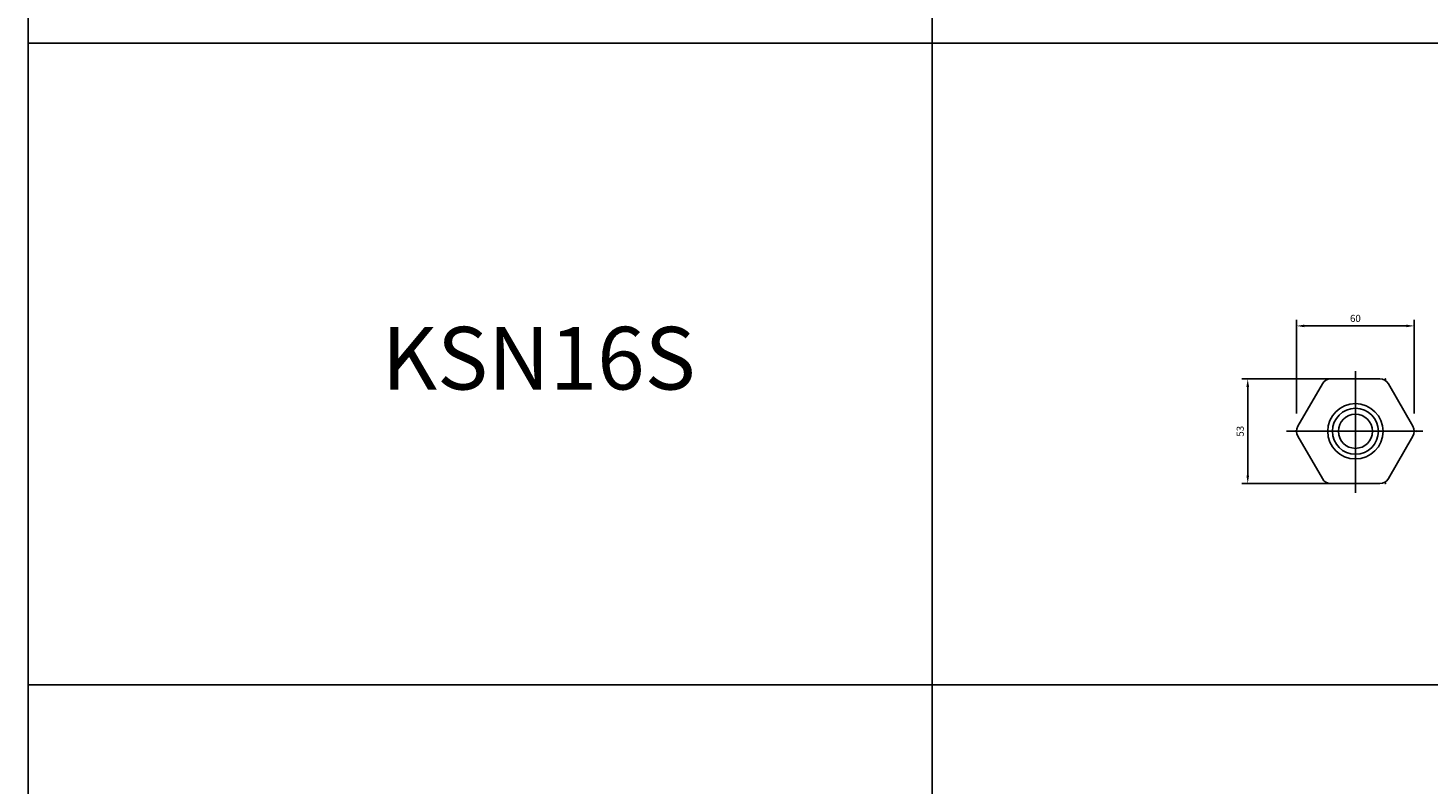
# Model space of a CAD drawing. Extents: x -1749 to 6049, y -1881 to 1173.
# Drawn here: x -1749 to -1040, y -354 to 29 of the extents above; entities that cross this region are included whole.
import ezdxf

# ---------------------------------------------------------------- set-up
doc = ezdxf.new("R2010")
doc.units = 0
doc.header["$MEASUREMENT"] = 0
doc.header["$PDMODE"] = 3
doc.header["$PDSIZE"] = -3
doc.layers.get('0').update_dxf_attribs({"linetype": 'CONTINUOUS'})
doc.layers.get('Defpoints').update_dxf_attribs({"linetype": 'CONTINUOUS'})
for name, color, linetype in [('ANCON-KSN ANCHOR', 142, 'CONTINUOUS'), ('ANCON-TEXT', 6, 'CONTINUOUS'), ('DIMS', 2, 'CONTINUOUS')]:
    doc.layers.add(name, color=color, linetype=linetype)
doc.layers.add('Line', color=7, linetype='CONTINUOUS', plot=False)
doc.styles.add('Ancon Text', font='ARIALN.TTF')
doc.styles.add('ROMANS', font='ROMANS.SHX')
doc.dimstyles.new('1-2', dxfattribs={"dimscale": 2, "dimtxt": 1.8, "dimasz": 2, "dimexe": 1.5, "dimexo": 4.5, "dimgap": 1, "dimtad": 1, "dimrnd": 1, "dimzin": 12, "dimdsep": 46, "dimtxsty": 'ROMANS', "dimcen": 0, "dimdle": 1.25, "dimadec": 0, "dimazin": 0, "dimtfac": 1.25, "dimtofl": 0, "dimtmove": 2, "dimatfit": 3, "dimfxl": 1.5, "dimtolj": 1, "dimtzin": 12, "dimarcsym": 0})

# ---------------------------------------------------------------- blocks, each defined once
blk = doc.blocks.new('*D114')
at = {"layer": 'Defpoints', "color": 0, "transparency": 16777216}
for p in [(-1076.49, -149.04), (-1131.01, -202.04), (-1076.49, -202.04)]:
    blk.add_point(p, dxfattribs=at)
at = {"layer": 'DIMS', "color": 0, "lineweight": -2, "transparency": 16777216}
for p, q in [((-1085.49, -149.04), (-1134.01, -149.04)), ((-1131.01, -153.04), (-1131.01, -198.04)), ((-1085.49, -202.04), (-1134.01, -202.04))]:
    blk.add_line(p, q, dxfattribs=at)
at = {"layer": 'DIMS', "color": 0, "transparency": 16777216}
for points in [[(-1131.67, -153.04), (-1130.34, -153.04), (-1131.01, -149.04)], [(-1131.67, -198.04), (-1130.34, -198.04), (-1131.01, -202.04)]]:
    blk.add_solid(points, dxfattribs=at)
at = {"layer": 'DIMS', "color": 0, "transparency": 16777216, "insert": (-1134.81, -175.54), "char_height": 3.6, "attachment_point": 5, "rotation": 90, "style": 'ROMANS'}
blk.add_mtext('\\A1;53', dxfattribs=at)
blk = doc.blocks.new('*D115')
at = {"layer": 'Defpoints', "color": 0, "transparency": 16777216}
for p in [(-1046.66, -122.19), (-1106.32, -175.54), (-1046.66, -175.54)]:
    blk.add_point(p, dxfattribs=at)
at = {"layer": 'DIMS', "color": 0, "lineweight": -2, "transparency": 16777216}
for p, q in [((-1106.32, -166.54), (-1106.32, -119.19)), ((-1046.66, -166.54), (-1046.66, -119.19)), ((-1102.32, -122.19), (-1050.66, -122.19))]:
    blk.add_line(p, q, dxfattribs=at)
at = {"layer": 'DIMS', "color": 0, "transparency": 16777216}
for points in [[(-1102.32, -121.53), (-1102.32, -122.86), (-1106.32, -122.19)], [(-1050.66, -121.53), (-1050.66, -122.86), (-1046.66, -122.19)]]:
    blk.add_solid(points, dxfattribs=at)
at = {"layer": 'DIMS', "color": 0, "transparency": 16777216, "insert": (-1076.49, -118.39), "char_height": 3.6, "attachment_point": 5, "style": 'ROMANS'}
blk.add_mtext('\\A1;60', dxfattribs=at)

msp = doc.modelspace()

# ---------------------------------------------------------------- linework, layer by layer
for p, q in [((-1748.613, 1172.893), (-1748.613, -1881.177)), ((-1290.821, 952.926), (-1290.821, -1881.177)), ((-1748.613, 21.02), (6043.606, 21.02)), ((-1748.613, 21.02), (6043.606, 21.02)), ((-1748.613, 21.02), (6043.606, 21.02)), ((-1748.613, -303.98), (6043.606, -303.98))]:
    msp.add_line(p, q)
at = {"layer": 'ANCON-KSN ANCHOR'}
for p, q in [((-1105.646, -173.038), (-1093.233, -151.538)), ((-1091.984, -149.375), (-1091.789, -149.038)), ((-1091.789, -149.038), (-1091.4, -149.038)), ((-1088.903, -149.038), (-1064.076, -149.038)), ((-1061.579, -149.038), (-1061.189, -149.038)), ((-1061.189, -149.038), (-1060.995, -149.375)), ((-1059.746, -151.538), (-1047.333, -173.038)), ((-1107.089, -175.538), (-1106.895, -175.201)), ((-1106.895, -175.875), (-1107.089, -175.538)), ((-1046.084, -175.201), (-1045.889, -175.538)), ((-1045.889, -175.538), (-1046.084, -175.875)), ((-1093.233, -199.538), (-1105.646, -178.038)), ((-1047.333, -178.038), (-1059.746, -199.538)), ((-1091.789, -202.038), (-1091.984, -201.702)), ((-1091.4, -202.038), (-1091.789, -202.038)), ((-1064.076, -202.038), (-1088.903, -202.038)), ((-1061.189, -202.038), (-1061.579, -202.038)), ((-1060.995, -201.702), (-1061.189, -202.038))]:
    msp.add_line(p, q, dxfattribs=at)
for radius in [14, 11.647, 8.647]:
    msp.add_circle((-1076.489, -175.538), radius, dxfattribs=at)
for centre, start, end in [((-1088.903, -154.038), 90, 150), ((-1064.076, -154.038), 30, 90), ((-1101.316, -175.538), 150, 210), ((-1051.663, -175.538), 330, 30), ((-1088.903, -197.038), 210, 270), ((-1064.076, -197.038), 270, 330)]:
    msp.add_arc(centre, 5, start, end, dxfattribs=at)
at = {"layer": 'Line'}
for p, q in [((-1076.489, -145.19), (-1076.489, -206.757)), ((-1111.419, -175.538), (-1042.281, -175.538))]:
    msp.add_line(p, q, dxfattribs=at)

# ---------------------------------------------------------------- texts
at = {"layer": 'ANCON-TEXT', "insert": (-1569.436, -164.304), "char_height": 31.7177, "width": 319.76932, "attachment_point": 7, "style": 'Ancon Text'}
msp.add_mtext('KSN16S ', dxfattribs=at)

# ---------------------------------------------------------------- dimensions: what is measured, and where the dimension line sits
at = {"layer": 'DIMS'}
dim = msp.add_linear_dim(base=(-1046.663, -122.194), p1=(-1106.316, -175.538), p2=(-1046.663, -175.538), dimstyle='1-2', dxfattribs=at)
dim.commit()
dim.dimension.update_dxf_attribs({"geometry": '*D115', "text_midpoint": (-1076.489, -118.394)})
dim = msp.add_linear_dim(base=(-1131.005, -202.038), p1=(-1076.489, -149.038), p2=(-1076.489, -202.038), angle=90, dimstyle='1-2', dxfattribs=at)
dim.commit()
dim.dimension.update_dxf_attribs({"geometry": '*D114', "text_midpoint": (-1134.805, -175.538)})

doc.saveas('drawing.dxf')
